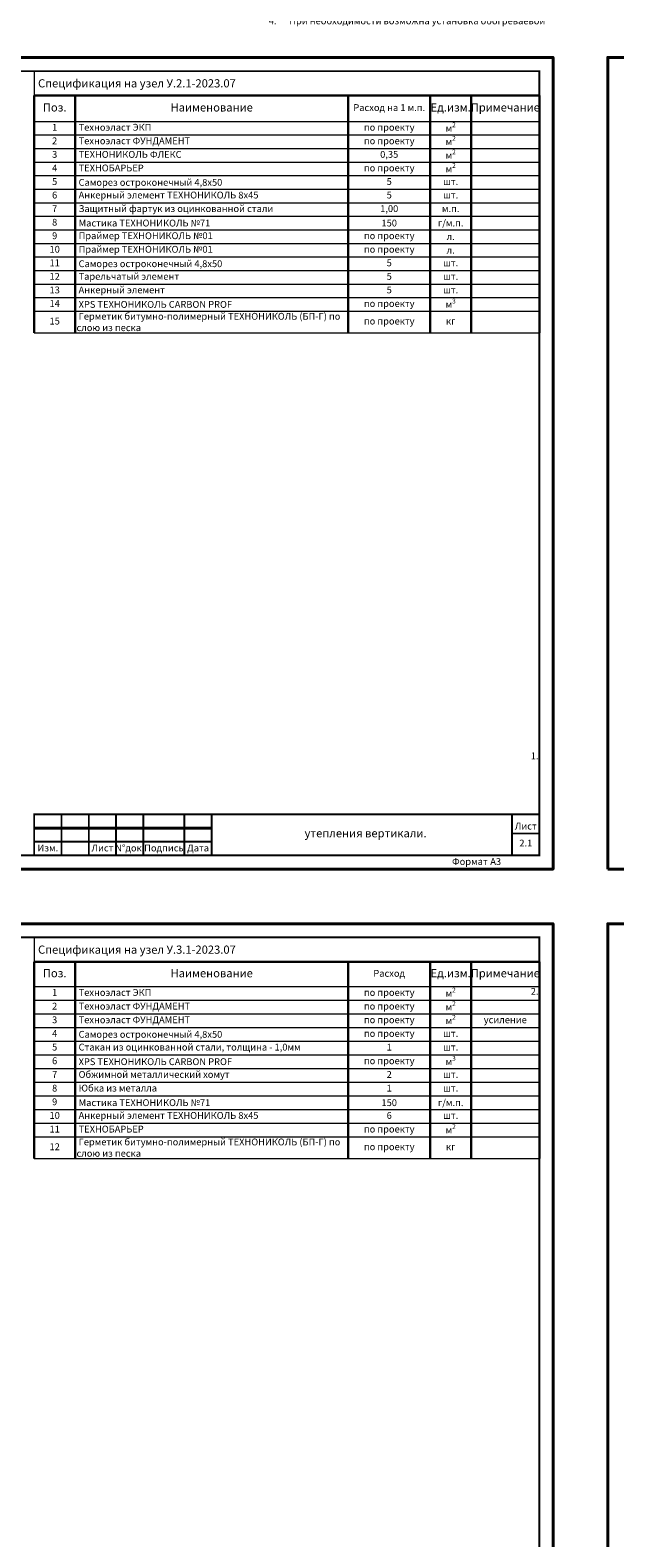
# Model space of a CAD drawing. Units: millimetres. Extents: x -40574 to 121699, y -27137 to 2974.
# Drawn here: x 83624 to 85765, y -8788 to -3270 of the extents above; entities that cross this region are included whole.
import ezdxf
from ezdxf import colors
from ezdxf.entities.mleader import LeaderData, LeaderLine
from ezdxf.enums import TextEntityAlignment as Align
from ezdxf.math import Vec2, Vec3

# ---------------------------------------------------------------- set-up
doc = ezdxf.new("R2010")
doc.units = ezdxf.units.MM
doc.layers.get('0').update_dxf_attribs({"lineweight": 30})
doc.layers.get('DEFPOINTS').update_dxf_attribs({"color": 251, "lineweight": 0})
for name, color, linetype, lineweight, true_color in [('TN-АННОТАЦИИ', 7, 'Continuous', 20, 0x000000), ('TN-АННОТАЦИИ @ 10', 7, 'Continuous', 20, 0x000000), ('TN-АННТОТАЦИИ', 7, 'Continuous', 20, 0x000000), ('TN-ТАБЛИЦЫ', 7, 'Continuous', 40, 0x000000)]:
    doc.layers.add(name, color=color, linetype=linetype, lineweight=lineweight, true_color=true_color)
doc.styles.add('TN-Текст', font='isocpeur.ttf')
doc.styles.add('TN-Текст-Аннотативный', font='isocpeur.ttf')
doc.styles.add('ПТС-Текст-Аннотативный', font='isocpeur.ttf')

# ---------------------------------------------------------------- blocks, each defined once
blk = doc.blocks.new('*T296')
at = {"layer": 'DEFPOINTS', "color": 8, "linetype": 'ByBlock', "lineweight": 0, "transparency": 16777216}
for p, q in [((0, 0), (1850, 0)), ((0, 0), (0, -90)), ((1850, 0), (1850, -90))]:
    blk.add_line(p, q, dxfattribs=at)
at = {"layer": 'TN-ТАБЛИЦЫ', "color": 0, "lineweight": 30, "transparency": 16777216}
for p, q in [((0, -90), (1850, -90)), ((0, -90), (0, -809.2)), ((150, -90), (150, -809.2)), ((1150, -90), (1150, -809.2)), ((1450, -90), (1450, -809.2)), ((1600, -90), (1600, -809.2)), ((1850, -90), (1850, -809.2))]:
    blk.add_line(p, q, dxfattribs=at)
at = {"layer": 'TN-ТАБЛИЦЫ', "color": 0, "linetype": 'ByBlock', "lineweight": 20, "transparency": 16777216}
for p, q in [((0, -180), (1850, -180)), ((0, -230), (1850, -230)), ((0, -280), (1850, -280)), ((0, -330), (1850, -330)), ((0, -380), (1850, -380)), ((0, -430), (1850, -430)), ((0, -480), (1850, -480)), ((0, -530), (1850, -530)), ((0, -580), (1850, -580)), ((0, -630), (1850, -630)), ((0, -680), (1850, -680)), ((0, -730), (1850, -730)), ((0, -809.2), (1850, -809.2))]:
    blk.add_line(p, q, dxfattribs=at)
at = {"layer": 'TN-ТАБЛИЦЫ', "color": 7, "lineweight": 13, "transparency": 16777216, "style": 'TN-Текст'}
for s, insert, char_height, width, attachment_point in [('{\\fISOCPEUR|b1|i0|c204|p34; Спецификация на узел \\C1;У.3.1-2023.07}', (5, -45), 30, 1840, 4), ('Поз.', (75, -135), 30, 140, 5), ('Наименование', (650, -135), 30, 990, 5), ('Расход', (1300, -135), 25, 290, 5), ('Ед.изм.', (1525, -135), 30, 140, 5), ('Примечание', (1725, -135), 30, 240, 5), ('1', (75, -205), 25, 140, 5), (' Техноэласт ЭКП', (155, -205), 25, 990, 4), ('по проекту', (1300, -205), 25, 290, 5), ('\\A1;м{\\H0.7x;\\S2^ ;}', (1525, -205), 25, 140, 5), ('2', (75, -255), 25, 140, 5), (' Техноэласт ФУНДАМЕНТ', (155, -255), 25, 990, 4), ('по проекту', (1300, -255), 25, 290, 5), ('\\A1;м{\\H0.7x;\\S2^ ;}', (1525, -255), 25, 140, 5), ('3', (75, -305), 25, 140, 5), (' Техноэласт ФУНДАМЕНТ', (155, -305), 25, 990, 4), ('по проекту', (1300, -305), 25, 290, 5), ('\\A1;м{\\H0.7x;\\S2^ ;}', (1525, -305), 25, 140, 5), ('усиление', (1725, -305), 25, 240, 5), ('4', (75, -355), 25, 140, 5), ('{\\C256; Саморез остроконечный 4,8х50}', (155, -355), 25, 990, 4), ('по проекту', (1300, -355), 25, 290, 5), ('шт.', (1525, -355), 25, 140, 5), ('5', (75, -405), 25, 140, 5), ('6', (75, -455), 25, 140, 5), (' Стакан из оцинкованной стали, толщина - 1,0мм', (155, -405), 25, 990, 4), ('1', (1300, -405), 25, 290, 5), ('шт.', (1525, -405), 25, 140, 5), ('\\A1;м{\\H0.7x;\\S3^ ;}', (1525, -455), 25, 140, 5), ('7', (75, -505), 25, 140, 5), ('{\\C256; XPS ТЕХНОНИКОЛЬ CARBON PROF}', (155, -455), 25, 990, 4), (' Обжимной металлический хомут', (155, -505), 25, 990, 4), ('по проекту', (1300, -455), 25, 290, 5), ('2', (1300, -505), 25, 290, 5), ('шт.', (1525, -505), 25, 140, 5), ('8', (75, -555), 25, 140, 5), (' Юбка из металла', (155, -555), 25, 990, 4), ('1', (1300, -555), 25, 290, 5), ('шт.', (1525, -555), 25, 140, 5), ('9', (75, -605), 25, 140, 5), ('{\\C256; Мастика ТЕХНОНИКОЛЬ №71}', (155, -605), 25, 990, 4), ('\\A1;{\\C256;150}', (1300, -605), 25, 290, 5), ('\\A1;{\\C256;г/м.п.}', (1525, -605), 25, 140, 5), ('10', (75, -655), 25, 140, 5), (' Анкерный элемент ТЕХНОНИКОЛЬ 8х45', (155, -655), 25, 990, 4), ('6', (1300, -655), 25, 290, 5), ('шт.', (1525, -655), 25, 140, 5), ('11', (75, -705), 25, 140, 5), (' ТЕХНОБАРЬЕР', (155, -705), 25, 990, 4), ('по проекту', (1300, -705), 25, 290, 5), ('\\A1;м{\\H0.7x;\\S2^ ;}', (1525, -705), 25, 140, 5), ('12', (75, -769.6), 25, 140, 5), ('{\\C256; Герметик битумно-полимерный ТЕХНОНИКОЛЬ (БП-Г) по слою из песка}', (155, -769.6), 25, 990, 4), ('по проекту', (1300, -769.6), 25, 290, 5), ('кг', (1525, -769.6), 25, 140, 5)]:
    blk.add_mtext(s, dxfattribs=dict(at, insert=insert, char_height=char_height, width=width, attachment_point=attachment_point))
blk = doc.blocks.new('*U238')
blk.add_lwpolyline([(0, 0), (420, 0), (420, 297), (0, 297)], close=True)
at = {"const_width": 0.7}
for points in [[(20, 5), (415, 5), (415, 292), (20, 292)], [(8, 5), (20, 5), (20, 90), (8, 90)], [(230, 20), (230, 5), (415, 5), (415, 20)]]:
    blk.add_lwpolyline(points, close=True, dxfattribs=at)
for points in [[(13, 5), (13, 90)], [(20, 65), (8, 65)], [(20, 30), (8, 30)], [(240, 20), (240, 5)], [(250, 20), (250, 5)], [(260, 20), (260, 5)], [(270, 20), (270, 5)], [(285, 20), (285, 5)], [(295, 20), (295, 5)], [(405, 20), (405, 5)], [(405, 13), (415, 13)], [(295, 10), (230, 10)]]:
    blk.add_lwpolyline(points, dxfattribs=at)
blk.add_lwpolyline([(295, 15), (230, 15)])
at = {"color": 0, "style": 'TN-Текст'}
for s, p in [('Подп. и дата', (10.5, 47.5)), ('Инв. N%%D подл.', (10.5, 17.5))]:
    blk.add_text(s, height=2.5, rotation=90, dxfattribs=at).set_placement(p, align=Align.MIDDLE_CENTER)
for s, p in [('Лист', (410, 13.67)), ('Изм.', (235, 5.67)), ('Лист', (255, 5.67)), ('N%%Dдок.', (265, 5.67)), ('Подпись', (277.5, 5.67)), ('Дата', (290, 5.67))]:
    blk.add_text(s, height=2.5, dxfattribs=at).set_placement(p, align=Align.BOTTOM_CENTER)
blk.add_text('Формат', height=2.5, dxfattribs=at).set_placement((383, 1.5))
at = {"color": 0, "style": 'TN-Текст', "flags": 8}
for tag, p, height in [('ФОРМА6_001', (341.77, 11.28), 3.5), ('ФОРМАТ', (397, 1.5), 2.5)]:
    blk.add_attdef(tag, p, '', height=height, dxfattribs=at)
blk.add_attdef('ЛИСТ__', text='', height=2.5, dxfattribs=at).set_placement((410, 9.5), align=Align.MIDDLE_CENTER)
blk = doc.blocks.new('*U32')
blk.add_lwpolyline([(0, 0), (420, 0), (420, 297), (0, 297)], close=True)
at = {"const_width": 0.7}
for points in [[(20, 5), (415, 5), (415, 292), (20, 292)], [(8, 5), (20, 5), (20, 90), (8, 90)], [(230, 20), (230, 5), (415, 5), (415, 20)]]:
    blk.add_lwpolyline(points, close=True, dxfattribs=at)
for points in [[(13, 5), (13, 90)], [(20, 65), (8, 65)], [(20, 30), (8, 30)], [(240, 20), (240, 5)], [(250, 20), (250, 5)], [(260, 20), (260, 5)], [(270, 20), (270, 5)], [(285, 20), (285, 5)], [(295, 20), (295, 5)], [(405, 20), (405, 5)], [(405, 13), (415, 13)], [(295, 10), (230, 10)]]:
    blk.add_lwpolyline(points, dxfattribs=at)
blk.add_lwpolyline([(295, 15), (230, 15)])
at = {"color": 0, "style": 'TN-Текст'}
for s, p in [('Подп. и дата', (10.5, 47.5)), ('Инв. N%%D подл.', (10.5, 17.5))]:
    blk.add_text(s, height=2.5, rotation=90, dxfattribs=at).set_placement(p, align=Align.MIDDLE_CENTER)
for s, p in [('Лист', (410, 13.67)), ('Изм.', (235, 5.67)), ('Лист', (255, 5.67)), ('N%%Dдок.', (265, 5.67)), ('Подпись', (277.5, 5.67)), ('Дата', (290, 5.67))]:
    blk.add_text(s, height=2.5, dxfattribs=at).set_placement(p, align=Align.BOTTOM_CENTER)
blk.add_text('Формат', height=2.5, dxfattribs=at).set_placement((383, 1.5))
at = {"color": 0, "style": 'TN-Текст', "flags": 8}
for tag, p, height in [('ФОРМА6_001', (341.77, 11.28), 3.5), ('ФОРМАТ', (397, 1.5), 2.5)]:
    blk.add_attdef(tag, p, '', height=height, dxfattribs=at)
blk.add_attdef('ЛИСТ__', text='', height=2.5, dxfattribs=at).set_placement((410, 9.5), align=Align.MIDDLE_CENTER)
blk = doc.blocks.new('*T284')
at = {"layer": 'DEFPOINTS', "color": 8, "linetype": 'ByBlock', "lineweight": 0, "transparency": 16777216}
for p, q in [((0, 0), (1850, 0)), ((0, 0), (0, -89.3)), ((1850, 0), (1850, -89.3))]:
    blk.add_line(p, q, dxfattribs=at)
at = {"layer": 'TN-ТАБЛИЦЫ', "color": 0, "lineweight": 30, "transparency": 16777216}
for p, q in [((0, -89.3), (1850, -89.3)), ((0, -89.3), (0, -957.6)), ((150, -89.3), (150, -957.6)), ((1150, -89.3), (1150, -957.6)), ((1450, -89.3), (1450, -957.6)), ((1600, -89.3), (1600, -957.6)), ((1850, -89.3), (1850, -957.6))]:
    blk.add_line(p, q, dxfattribs=at)
at = {"layer": 'TN-ТАБЛИЦЫ', "color": 0, "linetype": 'ByBlock', "lineweight": 20, "transparency": 16777216}
for p, q in [((0, -183.9), (1850, -183.9)), ((0, -233.5), (1850, -233.5)), ((0, -283.1), (1850, -283.1)), ((0, -332.8), (1850, -332.8)), ((0, -382.4), (1850, -382.4)), ((0, -432), (1850, -432)), ((0, -481.6), (1850, -481.6)), ((0, -531.2), (1850, -531.2)), ((0, -580.8), (1850, -580.8)), ((0, -630.4), (1850, -630.4)), ((0, -680), (1850, -680)), ((0, -729.6), (1850, -729.6)), ((0, -779.2), (1850, -779.2)), ((0, -828.8), (1850, -828.8)), ((0, -878.4), (1850, -878.4)), ((0, -957.6), (1850, -957.6))]:
    blk.add_line(p, q, dxfattribs=at)
at = {"layer": 'TN-ТАБЛИЦЫ', "color": 7, "lineweight": 13, "transparency": 16777216, "style": 'TN-Текст'}
for s, insert, char_height, width, attachment_point in [('{\\fISOCPEUR|b1|i0|c204|p34; Спецификация на узел \\C1;У.2.1-2023.07}', (5, -44.6), 30, 1840, 4), ('Поз.', (75, -136.6), 30, 140, 5), ('Наименование', (650, -136.6), 30, 990, 5), ('Расход на 1 м.п.', (1300, -136.6), 25, 290, 5), ('Ед.изм.', (1525, -136.6), 30, 140, 5), ('Примечание', (1725, -136.6), 30, 240, 5), ('1', (75, -208.7), 25, 140, 5), (' Техноэласт ЭКП', (155, -208.7), 25, 990, 4), ('по проекту', (1300, -208.7), 25, 290, 5), ('\\A1;м{\\H0.7x;\\S2^ ;}', (1525, -208.7), 25, 140, 5), ('2', (75, -258.3), 25, 140, 5), (' Техноэласт ФУНДАМЕНТ', (155, -258.3), 25, 990, 4), ('по проекту', (1300, -258.3), 25, 290, 5), ('\\A1;м{\\H0.7x;\\S2^ ;}', (1525, -258.3), 25, 140, 5), ('3', (75, -307.9), 25, 140, 5), (' ТЕХНОНИКОЛЬ ФЛЕКС', (155, -307.9), 25, 990, 4), ('0,35', (1300, -307.9), 25, 290, 5), ('\\A1;м{\\H0.7x;\\S2^ ;}', (1525, -307.9), 25, 140, 5), ('4', (75, -357.6), 25, 140, 5), (' ТЕХНОБАРЬЕР', (155, -357.6), 25, 990, 4), ('по проекту', (1300, -357.6), 25, 290, 5), ('\\A1;м{\\H0.7x;\\S2^ ;}', (1525, -357.6), 25, 140, 5), ('5', (75, -407.2), 25, 140, 5), ('6', (75, -456.8), 25, 140, 5), (' Анкерный элемент ТЕХНОНИКОЛЬ 8х45', (155, -456.8), 25, 990, 4), ('{\\C256; Саморез остроконечный 4,8х50}', (155, -407.2), 25, 990, 4), ('5', (1300, -407.2), 25, 290, 5), ('5', (1300, -456.8), 25, 290, 5), ('шт.', (1525, -407.2), 25, 140, 5), ('7', (75, -506.4), 25, 140, 5), (' Защитный фартук из оцинкованной стали', (155, -506.4), 25, 990, 4), ('1,00', (1300, -506.4), 25, 290, 5), ('шт.', (1525, -456.8), 25, 140, 5), ('8', (75, -556), 25, 140, 5), ('{\\C256; Мастика ТЕХНОНИКОЛЬ №71}', (155, -556), 25, 990, 4), ('\\A1;{\\C256;150}', (1300, -556), 25, 290, 5), ('\\A1;{\\C256;г/м.п.}', (1525, -556), 25, 140, 5), ('м.п.', (1525, -506.4), 25, 140, 5), ('9', (75, -605.6), 25, 140, 5), (' Праймер ТЕХНОНИКОЛЬ №01', (155, -605.6), 25, 990, 4), ('по проекту', (1300, -605.6), 25, 290, 5), ('\\A1;л.', (1525, -605.6), 25, 140, 5), ('10', (75, -655.2), 25, 140, 5), (' Праймер ТЕХНОНИКОЛЬ №01', (155, -655.2), 25, 990, 4), ('по проекту', (1300, -655.2), 25, 290, 5), ('\\A1;л.', (1525, -655.2), 25, 140, 5), ('11', (75, -704.8), 25, 140, 5), ('{\\C256; Саморез остроконечный 4,8х50}', (155, -704.8), 25, 990, 4), ('5', (1300, -704.8), 25, 290, 5), ('шт.', (1525, -704.8), 25, 140, 5), ('12', (75, -754.4), 25, 140, 5), (' Тарельчатый элемент', (155, -754.4), 25, 990, 4), ('5', (1300, -754.4), 25, 290, 5), ('шт.', (1525, -754.4), 25, 140, 5), ('13', (75, -804), 25, 140, 5), (' Анкерный элемент', (155, -804), 25, 990, 4), ('5', (1300, -804), 25, 290, 5), ('шт.', (1525, -804), 25, 140, 5), ('14', (75, -853.6), 25, 140, 5), ('{\\C256; Герметик битумно-полимерный ТЕХНОНИКОЛЬ (БП-Г) по слою из песка}', (155, -918), 25, 990, 4), ('{\\C256; XPS ТЕХНОНИКОЛЬ CARBON PROF}', (155, -853.6), 25, 990, 4), ('по проекту', (1300, -853.6), 25, 290, 5), ('\\A1;м{\\H0.7x;\\S3^ ;}', (1525, -853.6), 25, 140, 5), ('15', (75, -918), 25, 140, 5), ('по проекту', (1300, -918), 25, 290, 5), ('кг', (1525, -918), 25, 140, 5)]:
    blk.add_mtext(s, dxfattribs=dict(at, insert=insert, char_height=char_height, width=width, attachment_point=attachment_point))
blk = doc.blocks.new('*U222')
blk.add_lwpolyline([(0, 0), (420, 0), (420, 297), (0, 297)], close=True)
at = {"const_width": 0.7}
for points in [[(20, 5), (415, 5), (415, 292), (20, 292)], [(8, 5), (20, 5), (20, 90), (8, 90)], [(230, 20), (230, 5), (415, 5), (415, 20)]]:
    blk.add_lwpolyline(points, close=True, dxfattribs=at)
for points in [[(13, 5), (13, 90)], [(20, 65), (8, 65)], [(20, 30), (8, 30)], [(240, 20), (240, 5)], [(250, 20), (250, 5)], [(260, 20), (260, 5)], [(270, 20), (270, 5)], [(285, 20), (285, 5)], [(295, 20), (295, 5)], [(405, 20), (405, 5)], [(405, 13), (415, 13)], [(295, 10), (230, 10)]]:
    blk.add_lwpolyline(points, dxfattribs=at)
blk.add_lwpolyline([(295, 15), (230, 15)])
at = {"color": 0, "style": 'TN-Текст'}
for s, p in [('Подп. и дата', (10.5, 47.5)), ('Инв. N%%D подл.', (10.5, 17.5))]:
    blk.add_text(s, height=2.5, rotation=90, dxfattribs=at).set_placement(p, align=Align.MIDDLE_CENTER)
for s, p in [('Лист', (410, 13.67)), ('Изм.', (235, 5.67)), ('Лист', (255, 5.67)), ('N%%Dдок.', (265, 5.67)), ('Подпись', (277.5, 5.67)), ('Дата', (290, 5.67))]:
    blk.add_text(s, height=2.5, dxfattribs=at).set_placement(p, align=Align.BOTTOM_CENTER)
blk.add_text('Формат', height=2.5, dxfattribs=at).set_placement((383, 1.5))
at = {"color": 0, "style": 'TN-Текст', "flags": 8}
for tag, p, height in [('ФОРМА6_001', (341.77, 11.28), 3.5), ('ФОРМАТ', (397, 1.5), 2.5)]:
    blk.add_attdef(tag, p, '', height=height, dxfattribs=at)
blk.add_attdef('ЛИСТ__', text='', height=2.5, dxfattribs=at).set_placement((410, 9.5), align=Align.MIDDLE_CENTER)
blk = doc.blocks.new('_DotSmall')
at = {"color": 0, "linetype": 'ByBlock', "const_width": 0.5}
blk.add_lwpolyline([(-0.0625, 0, 1), (0.0625, 0, 1)], format="xyb", close=True, dxfattribs=at)

msp = doc.modelspace()

# ---------------------------------------------------------------- block references
for name, p in [('*T284', (83639.1, -3420)), ('*T296', (83639.1, -6590))]:
    msp.add_blockref(name, p)
at = {"layer": 'TN-ТАБЛИЦЫ', "color": 7}
ref = msp.add_blockref('*U32', (81339.1, -6340), dxfattribs=dict(at, xscale=10, yscale=10, zscale=10))
ref.add_attrib('ФОРМАТ', 'А3', (85309.1, -6325), dxfattribs={"layer": '0', "color": 0, "height": 25, "style": 'TN-Текст'})
ref.add_attrib('ЛИСТ__', '2.1', dxfattribs={"layer": '0', "color": 0, "height": 25, "style": 'TN-Текст'}).set_placement((85439.1, -6245), align=Align.MIDDLE_CENTER)
ref.add_attrib('ФОРМА6_002', 'утепления вертикали.', (84629.1, -6224), dxfattribs={"layer": '0', "color": 0, "height": 30, "style": 'TN-Текст'})
ref = msp.add_blockref('*U238', (85739.1, -6340), dxfattribs=dict(at, xscale=10, yscale=10, zscale=10))
ref.add_attrib('ФОРМАТ', 'А3', (89709.1, -6325), dxfattribs={"layer": '0', "color": 0, "height": 25, "style": 'TN-Текст'})
ref.add_attrib('ЛИСТ__', '2.2', dxfattribs={"layer": '0', "color": 0, "height": 25, "style": 'TN-Текст'}).set_placement((89839.1, -6245), align=Align.MIDDLE_CENTER)
ref = msp.add_blockref('*U222', (81339.1, -9510), dxfattribs=dict(at, xscale=10, yscale=10, zscale=10))
ref.add_attrib('ФОРМАТ', 'А3', (85309.1, -9495), dxfattribs={"layer": '0', "color": 0, "height": 25, "style": 'TN-Текст'})
ref.add_attrib('ЛИСТ__', '3.1', dxfattribs={"layer": '0', "color": 0, "height": 25, "style": 'TN-Текст'}).set_placement((85439.1, -9415), align=Align.MIDDLE_CENTER)
ref = msp.add_blockref('*U222', (85739.1, -9510), dxfattribs=dict(at, xscale=10, yscale=10, zscale=10))
ref.add_attrib('ФОРМАТ', 'А3', (89709.1, -9495), dxfattribs={"layer": '0', "color": 0, "height": 25, "style": 'TN-Текст'})
ref.add_attrib('ЛИСТ__', '3.2', dxfattribs={"layer": '0', "color": 0, "height": 25, "style": 'TN-Текст'}).set_placement((89839.1, -9415), align=Align.MIDDLE_CENTER)

# ---------------------------------------------------------------- texts
at = {"layer": 'TN-АННОТАЦИИ', "color": 0, "char_height": 25, "attachment_point": 1, "style": 'TN-Текст-Аннотативный'}
for s, width, heights, insert in [('\\A1;\\pi-75,l100,t100;1.^IПредусмотреть увеличение уклона до 5% в радиуск не менее 500мм вокруг воронки.\\P2.^IРекомендуется предусматривать заглубление воронки на 20-30мм относительно уровня кровли.\\P{\\C256;3.^IСтык надставного элемента с нижней воронкой выполнить герметично.\\P4.^IПри необходимости возможна установка обогреваевой водоприемной воронки ТЕХНОНИКОЛЬ (поз. 3)}', 1752.212, [0], (83873.3, -2765.2)), ('\\A1;\\pi-50,l125,t125,150;{\\C256;1.^IL\\H0.7x;\\S*^ ;\\H1.4286x; - пароизоляция должна быть поднята на высоту не менее толщины теплоизоляционного слоя и \\P\\pi0,t150;приклеена к вертикальной поверхности.\\P\\pi-50,t125,150;}2.^IАльтернативные материалы представлены на листе т.3', 1788.577, [555.7], (83582.4, -5913.4))]:
    msp.add_mtext_dynamic_manual_height_columns(s, width=width, gutter_width=20358.2, heights=heights, dxfattribs=dict(at, insert=insert))
at = {"layer": 'TN-АННТОТАЦИИ', "insert": (81688.5, -3575.2), "char_height": 35, "attachment_point": 1, "style": 'ПТС-Текст-Аннотативный'}
msp.add_mtext_dynamic_manual_height_columns('\\pi19.96551;{\\fISOCPEUR|b1|i0|c204|p34;Примыкание к вертикальным поверхностям без утепления вертикали.\\P\\pi162.15629;\\C0;Для шероховатой поверхности (бетон, каменная кладка)}', width=1582.004, gutter_width=20358.2, heights=[106.9], dxfattribs=at)

# ---------------------------------------------------------------- leaders
at = {"layer": 'TN-АННОТАЦИИ @ 10'}
ml = msp.add_multileader_mtext('Standard', dxfattribs=at)
ml.set_content(' Геотекстильное полотно\\P ТЕХНОНИКОЛЬ ГЕО Фундамент {\\A1;300г/м\\H0.7x;\\S2^ ;}', color=256, style='TN-Текст')
ml.set_leader_properties(color=256, linetype='ByLayer', lineweight=-1)
ml.set_arrow_properties(name='DOTSMALL')
ml.build(insert=Vec2(0, 0))
ml.multileader.update_dxf_attribs({"text_left_attachment_type": 6, "text_right_attachment_type": 6, "dogleg_length": 100, "arrow_head_size": 50, "scale": 10})
ctx = ml.context
ctx.base_point, ctx.scale, ctx.char_height, ctx.arrow_head_size, ctx.landing_gap_size, ctx.plane_origin = Vec3(82783.1, -4098.9), 10, 25, 50, 0, Vec3(80672.4, -5434.9)
ctx.left_attachment, ctx.right_attachment = 6, 6
notes = []
notes.append((ctx, [(1, (1, 1, 0), (82774.9, -4098.9), (1, 0), 8.18, [(1, [(82774.9, -4674.7)], 0, [])])]))
ctx.mtext.insert, ctx.mtext.width, ctx.mtext.line_spacing_style, ctx.mtext.flow_direction = Vec3(82783.1, -4066.4), 1087.328, 2, 5
ml = msp.add_multileader_mtext('Standard', dxfattribs=at)
ml.set_content(' Геотекстильное полотно\\P ТЕХНОНИКОЛЬ ГЕО Фундамент {\\A1;300г/м\\H0.7x;\\S2^ ;}', color=256, style='TN-Текст')
ml.set_leader_properties(color=256, linetype='ByLayer', lineweight=-1)
ml.set_arrow_properties(name='DOTSMALL')
ml.build(insert=Vec2(0, 0))
ml.multileader.update_dxf_attribs({"text_left_attachment_type": 6, "text_right_attachment_type": 6, "dogleg_length": 100, "arrow_head_size": 50, "scale": 10})
ctx = ml.context
ctx.base_point, ctx.scale, ctx.char_height, ctx.arrow_head_size, ctx.landing_gap_size, ctx.plane_origin = Vec3(82772.2, -7572.7), 10, 25, 50, 0, Vec3(80661.5, -8908.7)
ctx.left_attachment, ctx.right_attachment = 6, 6
notes.append((ctx, [(1, (1, 1, 0), (82764, -7572.7), (1, 0), 8.18, [(1, [(82764, -8148.4)], 0, [])])]))
ctx.mtext.insert, ctx.mtext.width, ctx.mtext.line_spacing_style, ctx.mtext.flow_direction = Vec3(82772.2, -7540.2), 1087.328, 2, 5
for ctx, leaders in notes:
    for number, flags, end, landing, length, lines in leaders:
        leader = LeaderData()
        leader.index, (leader.has_last_leader_line, leader.has_dogleg_vector, leader.attachment_direction) = number, flags
        leader.last_leader_point, leader.dogleg_vector, leader.dogleg_length = Vec3(end), Vec3(landing), length
        for number, points, colour, breaks in lines:
            line = LeaderLine()
            line.index, line.vertices, line.color, line.breaks = number, Vec3.list(points), colors.encode_raw_color(colour), breaks
            leader.lines.append(line)
        ctx.leaders.append(leader)

doc.saveas('drawing.dxf')
